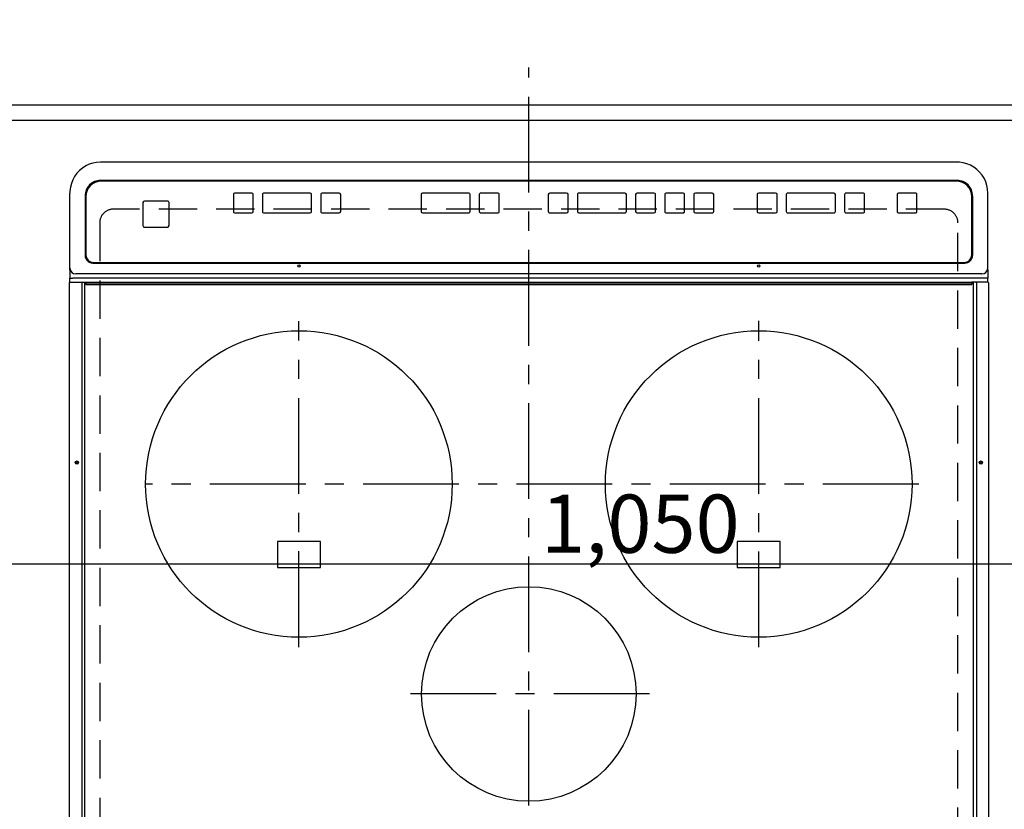
# Model space of a CAD drawing. Extents: x 0 to 26473, y -25 to 8845.
# Drawn here: x 15113 to 15756, y 5343 to 5859 of the extents above; entities that cross this region are included whole.
import ezdxf

# ---------------------------------------------------------------- set-up
doc = ezdxf.new("R2010")
doc.units = 0
doc.header["$LTSCALE"] = 50
doc.header["$MEASUREMENT"] = 0
for name, pattern in [('CENTER', [2, 1.25, -0.25, 0.25, -0.25]), ('DASHED', [0.75, 0.5, -0.25]), ('HIDDEN', [0.375, 0.25, -0.125])]:
    doc.linetypes.add(name, pattern=pattern)
doc.layers.get('0').update_dxf_attribs({"linetype": 'CONTINUOUS'})
doc.layers.get('DEFPOINTS').update_dxf_attribs({"color": 146, "linetype": 'CONTINUOUS'})
for name, color, linetype in [('121-キャビネット（中）', 253, 'HIDDEN'), ('126-甲板', 2, 'CONTINUOUS'), ('150-機器', 8, 'CONTINUOUS'), ('166-寸法B', 11, 'CONTINUOUS')]:
    doc.layers.add(name, color=color, linetype=linetype)
doc.styles.add('KH001', font='txt')
doc.dimstyles.new('KH1xx015', dxfattribs={"dimscale": 10, "dimtxt": 3.8, "dimasz": 0.8, "dimexe": 0.3, "dimexo": 1.2, "dimgap": 0.5, "dimtad": 3, "dimdec": 1, "dimdsep": 46, "dimlunit": 6, "dimtxsty": 'KH001', "dimblk": 'DOT', "dimcen": 1, "dimdle": 1, "dimclrd": 256, "dimclre": 256, "dimclrt": 256, "dimadec": 0, "dimazin": 0, "dimtfac": 1, "dimtdec": 1, "dimtix": 1, "dimtmove": 2, "dimatfit": 3, "dimldrblk": 'CLOSEDBLANK', "dimfxl": 1, "dimtolj": 1, "dimtzin": 0, "dimlwd": -1, "dimlwe": -1, "dimarcsym": 0})
doc.dimstyles.new('KH1xx030', dxfattribs={"dimscale": 30, "dimtxt": 2, "dimasz": 0.6, "dimexe": 0.3, "dimexo": 1.2, "dimgap": 0.5, "dimtad": 3, "dimdec": 1, "dimdsep": 46, "dimlunit": 6, "dimtxsty": 'KH001', "dimblk": 'DOT', "dimcen": 1, "dimdle": 1, "dimclrd": 256, "dimclre": 256, "dimclrt": 256, "dimadec": 0, "dimazin": 0, "dimtfac": 1, "dimtdec": 1, "dimtix": 1, "dimtmove": 2, "dimatfit": 3, "dimldrblk": 'CLOSEDBLANK', "dimfxl": 1, "dimtolj": 1, "dimtzin": 0, "dimlwd": -1, "dimlwe": -1, "dimarcsym": 0})

# ---------------------------------------------------------------- blocks, each defined once
blk = doc.blocks.new('_Dot')
at = {"color": 0, "linetype": 'ByBlock', "lineweight": -2}
blk.add_line((-0.5, 0), (-1, 0), dxfattribs=at)
at = {"color": 0, "linetype": 'ByBlock', "const_width": 0.5}
blk.add_lwpolyline([(-0.25, 0, 1), (0.25, 0, 1)], format="xyb", close=True, dxfattribs=at)
blk = doc.blocks.new('*D108')
at = {"layer": '166-寸法B', "transparency": 16777216}
for p, q in [((14971.21, 5839.08), (14971.21, 5964.88)), ((16815.21, 5839.08), (16815.21, 5964.88)), ((16797.21, 5955.88), (14989.21, 5955.88))]:
    blk.add_line(p, q, dxfattribs=at)
at = {"layer": 'DEFPOINTS', "color": 0, "transparency": 16777216}
for p in [(14971.21, 5955.88), (14971.21, 5803.08), (16815.21, 5803.08)]:
    blk.add_point(p, dxfattribs=at)
at = {"layer": '166-寸法B', "transparency": 16777216, "xscale": 18, "yscale": 18, "zscale": 18, "rotation": 180}
blk.add_blockref('_Dot', (14971.21, 5955.88), dxfattribs=at)
at = {"layer": '166-寸法B', "transparency": 16777216, "xscale": 18, "yscale": 18, "zscale": 18}
blk.add_blockref('_Dot', (16815.21, 5955.88), dxfattribs=at)
at = {"layer": '166-寸法B', "transparency": 16777216, "insert": (15893.21, 6006.21), "char_height": 60, "attachment_point": 5, "style": 'KH001'}
blk.add_mtext('\\A1;1,844〈ﾜｰｸﾄｯﾌﾟ寸法〉', dxfattribs=at)
blk = doc.blocks.new('_ClosedBlank')
at = {"color": 0, "linetype": 'ByBlock', "lineweight": -2}
for p, q in [((-1, 0.167), (0, 0)), ((-1, 0.167), (-1, -0.167)), ((0, 0), (-1, -0.167))]:
    blk.add_line(p, q, dxfattribs=at)
blk = doc.blocks.new('HT-F6S_H2')
at = {"layer": '126-甲板', "linetype": 'DASHED'}
for p, q in [((-280, 273.65), (-280, -170.35)), ((280, -170.35), (280, 273.65)), ((-271, -179.35), (271, -179.35))]:
    blk.add_line(p, q, dxfattribs=at)
for centre, start, end in [((-271, -170.35), 180, 270), ((271, -170.35), 270, 0)]:
    blk.add_arc(centre, 9, start, end, dxfattribs=at)
at = {"layer": '150-機器', "color": 161, "linetype": 'CENTER'}
for p, q in [((0, 309.76), (0, -271.88)), ((-78.76, 137), (77.2, 137)), ((-150, 106.45), (-150, -106.45)), ((150, 106.36), (150, -106.36)), ((-254.4, 0), (250, 0))]:
    blk.add_line(p, q, dxfattribs=at)
at = {"layer": '150-機器', "color": 13, "linetype": 'Continuous'}
for p, q in [((-299.9, -131.32), (-299.9, 230.08)), ((-292.17, -131.32), (-292.17, 230.08)), ((-289.9, -131.32), (-289.9, 230.08)), ((289.9, -131.32), (289.9, 230.08)), ((291.67, -131.32), (291.67, 230.08)), ((299.9, -131.32), (299.9, 230.08)), ((-136, 54.5), (-164, 54.5)), ((-164, 54.5), (-164, 37.5)), ((-136, 37.5), (-136, 54.5)), ((164, 54.5), (136, 54.5)), ((136, 54.5), (136, 37.5)), ((164, 37.5), (164, 54.5)), ((-164, 37.5), (-136, 37.5)), ((136, 37.5), (164, 37.5)), ((-299.6, -131.62), (-297.9, -131.62)), ((-299.5, -131.62), (-299.5, -134.29)), ((-299.5, -134.29), (-297.5, -134.29)), ((-299.5, -139.83), (-299.5, -134.29)), ((-297.9, -131.62), (-292.17, -131.62)), ((-297.5, -134.29), (297.5, -134.29)), ((-292.17, -131.32), (-292.17, -131.62)), ((-292.17, -131.62), (-291.82, -131.62)), ((-291.82, -131.62), (-291.81, -131.62)), ((-291.79, -131.62), (-291.82, -131.62)), ((-291.81, -131.62), (-289.1, -131.62)), ((-290.05, -131.62), (-290.02, -131.62)), ((-290.02, -131.62), (-289.99, -131.6)), ((-289.99, -131.6), (-289.97, -131.57)), ((-289.97, -131.57), (-289.94, -131.53)), ((-289.94, -131.53), (-289.93, -131.49)), ((-289.93, -131.49), (-289.91, -131.44)), ((-289.91, -131.44), (-289.9, -131.38)), ((-289.9, -131.38), (-289.9, -131.32)), ((-289.1, -131.12), (-289.1, -130.42)), ((-289.1, -131.12), (289.1, -131.12)), ((-289.1, -131.62), (-289.1, -131.12)), ((289.1, -131.62), (-289.1, -131.62)), ((288.8, -130.12), (-288.8, -130.12)), ((289.1, -131.12), (289.1, -130.42)), ((289.1, -131.12), (289.1, -131.62)), ((291.81, -131.62), (289.1, -131.62)), ((289.9, -131.38), (289.9, -131.32)), ((289.91, -131.44), (289.9, -131.38)), ((289.93, -131.49), (289.91, -131.44)), ((289.94, -131.53), (289.93, -131.49)), ((289.97, -131.57), (289.94, -131.53)), ((289.99, -131.6), (289.97, -131.57)), ((290.02, -131.62), (289.99, -131.6)), ((290.05, -131.62), (290.02, -131.62)), ((291.67, -131.32), (291.67, -131.38)), ((291.67, -131.38), (291.68, -131.44)), ((291.68, -131.44), (291.69, -131.49)), ((291.69, -131.49), (291.71, -131.53)), ((291.71, -131.53), (291.73, -131.57)), ((291.73, -131.57), (291.76, -131.6)), ((291.76, -131.6), (291.79, -131.62)), ((291.79, -131.62), (291.82, -131.62)), ((291.82, -131.62), (291.81, -131.62)), ((292.17, -131.62), (291.82, -131.62)), ((297.9, -131.62), (292.17, -131.62)), ((299.5, -134.29), (297.5, -134.29)), ((299.6, -131.62), (297.9, -131.62)), ((299.5, -131.62), (299.5, -134.29)), ((299.5, -139.83), (299.5, -134.29)), ((299.86, -131.32), (299.9, -131.32)), ((-299.5, -139.83), (-299.5, -140.76)), ((-299.5, -140.76), (-299.5, -188.39)), ((-295.5, -136.14), (-295.52, -136.07)), ((-295.5, -137.07), (295.5, -137.07)), ((299.5, -139.83), (299.5, -140.76)), ((299.5, -140.76), (299.5, -188.39)), ((284.5, -144.14), (-284.5, -144.14)), ((-284, -144.64), (-284, -144.65)), ((284, -144.64), (-284, -144.64)), ((284, -144.65), (-284, -144.65)), ((284, -144.64), (284, -144.65)), ((-289.5, -188.13), (-289.5, -149.14)), ((-289, -149.64), (-289, -149.65)), ((-289, -149.65), (-289, -187.64)), ((289, -149.64), (289, -149.65)), ((289, -187.64), (289, -149.65)), ((289.5, -188.13), (289.5, -149.14)), ((234.74, -168.65), (234.74, -168.64)), ((234.74, -168.65), (234.74, -183.65)), ((235.74, -167.65), (235.74, -167.64)), ((250.74, -167.64), (235.74, -167.64)), ((250.74, -167.65), (235.74, -167.65)), ((250.74, -167.65), (250.74, -167.64)), ((251.74, -168.65), (251.74, -168.64)), ((251.74, -183.65), (251.74, -168.65)), ((-253.25, -177.89), (-253.25, -177.87)), ((-253.25, -177.89), (-253.25, -188.88)), ((-241.25, -176.87), (-252.25, -176.87)), ((-252.25, -176.89), (-252.25, -176.87)), ((-241.25, -176.89), (-252.25, -176.89)), ((-241.25, -176.89), (-241.25, -176.87)), ((-240.25, -177.89), (-240.25, -177.87)), ((-240.25, -188.88), (-240.25, -177.89)), ((-219, -177.89), (-219, -177.87)), ((-219, -177.89), (-219, -188.88)), ((-207, -176.87), (-218, -176.87)), ((-218, -176.89), (-218, -176.87)), ((-207, -176.89), (-218, -176.89)), ((-207, -176.89), (-207, -176.87)), ((-206, -177.89), (-206, -177.87)), ((-206, -188.88), (-206, -177.89)), ((-200, -177.89), (-200, -177.87)), ((-200, -177.89), (-200, -188.88)), ((-169, -176.87), (-199, -176.87)), ((-199, -176.89), (-199, -176.87)), ((-169, -176.89), (-199, -176.89)), ((-169, -176.89), (-169, -176.87)), ((-168, -177.89), (-168, -177.87)), ((-168, -188.88), (-168, -177.89)), ((-162, -177.89), (-162, -177.87)), ((-162, -177.89), (-162, -188.88)), ((-150, -176.87), (-161, -176.87)), ((-161, -176.89), (-161, -176.87)), ((-150, -176.89), (-161, -176.89)), ((-150, -176.89), (-150, -176.87)), ((-149, -177.89), (-149, -177.87)), ((-149, -188.88), (-149, -177.89)), ((-120.66, -177.9), (-120.66, -177.88)), ((-120.66, -177.9), (-120.66, -188.89)), ((-108.66, -176.88), (-119.66, -176.88)), ((-119.66, -176.9), (-119.66, -176.88)), ((-108.66, -176.9), (-119.66, -176.9)), ((-108.66, -176.9), (-108.66, -176.88)), ((-107.66, -177.9), (-107.66, -177.88)), ((-107.66, -188.89), (-107.66, -177.9)), ((-101.66, -177.9), (-101.66, -177.88)), ((-101.66, -177.9), (-101.66, -188.89)), ((-89.66, -176.88), (-100.66, -176.88)), ((-100.66, -176.9), (-100.66, -176.88)), ((-89.66, -176.9), (-100.66, -176.9)), ((-89.66, -176.9), (-89.66, -176.88)), ((-88.66, -177.9), (-88.66, -177.88)), ((-88.66, -188.89), (-88.66, -177.9)), ((-82.66, -177.9), (-82.66, -177.88)), ((-82.66, -177.9), (-82.66, -188.89)), ((-70.66, -176.88), (-81.66, -176.88)), ((-81.66, -176.9), (-81.66, -176.88)), ((-70.66, -176.9), (-81.66, -176.9)), ((-70.66, -176.9), (-70.66, -176.88)), ((-69.66, -177.9), (-69.66, -177.88)), ((-69.66, -188.89), (-69.66, -177.9)), ((-63.66, -177.9), (-63.66, -177.88)), ((-63.66, -177.9), (-63.66, -188.89)), ((-32.66, -176.88), (-62.66, -176.88)), ((-62.66, -176.9), (-62.66, -176.88)), ((-32.66, -176.9), (-62.66, -176.9)), ((-32.66, -176.9), (-32.66, -176.88)), ((-31.66, -177.9), (-31.66, -177.88)), ((-31.66, -188.89), (-31.66, -177.9)), ((-25.66, -177.9), (-25.66, -177.88)), ((-25.66, -177.9), (-25.66, -188.89)), ((-13.66, -176.88), (-24.66, -176.88)), ((-24.66, -176.9), (-24.66, -176.88)), ((-13.66, -176.9), (-24.66, -176.9)), ((-13.66, -176.9), (-13.66, -176.88)), ((-12.66, -177.9), (-12.66, -177.88)), ((-12.66, -188.89), (-12.66, -177.9)), ((19.34, -177.9), (19.34, -177.88)), ((19.34, -177.9), (19.34, -188.89)), ((31.34, -176.88), (20.34, -176.88)), ((20.34, -176.9), (20.34, -176.88)), ((31.34, -176.9), (20.34, -176.9)), ((31.34, -176.9), (31.34, -176.88)), ((32.34, -177.9), (32.34, -177.88)), ((32.34, -188.89), (32.34, -177.9)), ((38.34, -177.9), (38.34, -177.88)), ((38.34, -177.9), (38.34, -188.89)), ((69.34, -176.88), (39.34, -176.88)), ((39.34, -176.9), (39.34, -176.88)), ((69.34, -176.9), (39.34, -176.9)), ((69.34, -176.9), (69.34, -176.88)), ((70.34, -177.9), (70.34, -177.88)), ((70.34, -188.89), (70.34, -177.9)), ((122.75, -177.9), (122.75, -177.88)), ((122.75, -177.9), (122.75, -188.89)), ((134.75, -176.88), (123.75, -176.88)), ((123.75, -176.9), (123.75, -176.88)), ((134.75, -176.9), (123.75, -176.9)), ((134.75, -176.9), (134.75, -176.88)), ((135.75, -177.9), (135.75, -177.88)), ((135.75, -188.89), (135.75, -177.9)), ((141.75, -177.9), (141.75, -177.88)), ((141.75, -177.9), (141.75, -188.89)), ((172.75, -176.88), (142.75, -176.88)), ((142.75, -176.9), (142.75, -176.88)), ((172.75, -176.9), (142.75, -176.9)), ((172.75, -176.9), (172.75, -176.88)), ((173.75, -177.9), (173.75, -177.88)), ((173.75, -188.89), (173.75, -177.9)), ((179.75, -177.9), (179.75, -177.88)), ((179.75, -177.9), (179.75, -188.89)), ((191.75, -176.88), (180.75, -176.88)), ((180.75, -176.9), (180.75, -176.88)), ((191.75, -176.9), (180.75, -176.9)), ((191.75, -176.9), (191.75, -176.88)), ((192.75, -177.9), (192.75, -177.88)), ((192.75, -188.89), (192.75, -177.9)), ((235.74, -184.65), (250.74, -184.65)), ((-299.5, -188.39), (-299.5, -189.78)), ((-252.25, -189.88), (-241.25, -189.88)), ((-218, -189.88), (-207, -189.88)), ((-199, -189.88), (-169, -189.88)), ((-161, -189.88), (-150, -189.88)), ((-119.66, -189.89), (-108.66, -189.89)), ((-100.66, -189.89), (-89.66, -189.89)), ((-81.66, -189.89), (-70.66, -189.89)), ((-62.66, -189.89), (-32.66, -189.89)), ((-24.66, -189.89), (-13.66, -189.89)), ((20.34, -189.89), (31.34, -189.89)), ((39.34, -189.89), (69.34, -189.89)), ((123.75, -189.89), (134.75, -189.89)), ((142.75, -189.89), (172.75, -189.89)), ((180.75, -189.89), (191.75, -189.89)), ((299.5, -188.39), (299.5, -189.78)), ((-279.5, -198.12), (279.5, -198.12)), ((-279, -197.64), (279, -197.64)), ((-279.5, -210.03), (279.5, -210.03)), ((-279.5, -210.03), (-279.5, -210.05))]:
    blk.add_line(p, q, dxfattribs=at)
for points in [[(-299.5, -189.78), (-299.34, -192.31), (-298.88, -194.79), (-298.11, -197.2), (-297.05, -199.49), (-295.72, -201.63), (-294.13, -203.58), (-292.32, -205.32), (-290.31, -206.82), (-288.12, -208.05), (-285.81, -209), (-283.39, -209.64), (-280.91, -209.98), (-279.5, -210.03)], [(279.5, -210.03), (281.99, -209.87), (284.45, -209.4), (286.83, -208.62), (289.09, -207.55), (291.2, -206.2), (293.13, -204.6), (294.85, -202.76), (296.33, -200.72), (297.55, -198.51), (298.48, -196.17), (299.12, -193.72), (299.45, -191.22), (299.5, -189.78)]]:
    blk.add_lwpolyline(points, dxfattribs=at)
for centre, radius in [((0, 137), 70), ((-150, 0), 100), ((150, 0), 100), ((-294.9, -14.02), 1.04), ((-294.9, -14.02), 0.643), ((-294.9, -14.02), 0.0429), ((294.9, -14.02), 1.04), ((294.9, -14.02), 0.643), ((294.9, -14.02), 0.0429), ((-150, -142.27), 0.742), ((150, -142.27), 0.742)]:
    blk.add_circle(centre, radius, dxfattribs=at)
for centre, radius, start, end in [((-299.6, -131.32), 0.3, 179.99999, 270), ((-288.8, -130.42), 0.3, 90, 179.99999), ((288.8, -130.42), 0.3, 0, 90), ((299.6, -131.32), 0.3, 270, 0), ((-295.65, -140.92), 3.86, 87.8011, 177.61755), ((295.65, -140.92), 3.86, 2.38258, 92.19877), ((-284.5, -149.14), 5, 89.99184, 179.98852), ((-284, -149.64), 5, 89.99012, 179.98998), ((-284, -149.65), 5, 89.99012, 179.98994), ((284, -149.64), 5, 0.00972, 90.00988), ((284, -149.65), 5, 0.00971, 90.00984), ((284.5, -149.14), 5, 0.0109, 90.00865), ((235.74, -168.64), 1, 89.99079, 179.98936), ((235.74, -168.65), 1, 89.99109, 179.98927), ((250.74, -168.64), 1, 0.00916, 90.00962), ((250.74, -168.65), 1, 0.00916, 90.00984), ((-252.25, -177.87), 1, 89.98896, 179.99034), ((-252.25, -177.89), 1, 89.98908, 179.99022), ((-241.25, -177.87), 1, 0.01073, 90.00912), ((-241.25, -177.89), 1, 0.01052, 90.00912), ((-218, -177.87), 1, 89.98958, 179.99057), ((-218, -177.89), 1, 89.98966, 179.99048), ((-207, -177.87), 1, 0.00931, 90.01034), ((-207, -177.89), 1, 0.00952, 90.01012), ((-199, -177.87), 1, 89.99025, 179.99097), ((-199, -177.89), 1, 89.99025, 179.99097), ((-169, -177.87), 1, 0.00952, 90.01012), ((-169, -177.89), 1, 0.00943, 90.01042), ((-161, -177.87), 1, 89.99088, 179.98927), ((-161, -177.89), 1, 89.99088, 179.98927), ((-150, -177.87), 1, 0.01073, 90.00891), ((-150, -177.89), 1, 0.01073, 90.00891), ((-119.66, -177.88), 1, 89.99003, 179.99055), ((-119.66, -177.9), 1, 89.99003, 179.99055), ((-108.66, -177.88), 1, 0.00988, 90.00976), ((-108.66, -177.9), 1, 0.00988, 90.00976), ((-100.66, -177.88), 1, 89.99006, 179.99008), ((-100.66, -177.9), 1, 89.99018, 179.98996), ((-89.66, -177.88), 1, 0.00988, 90.00997), ((-89.66, -177.9), 1, 0.00967, 90.00997), ((-81.66, -177.88), 1, 89.99049, 179.98987), ((-81.66, -177.9), 1, 89.99049, 179.98987), ((-70.66, -177.88), 1, 0.01012, 90.00973), ((-70.66, -177.9), 1, 0.01013, 90.00973), ((-62.66, -177.88), 1, 89.98985, 179.99072), ((-62.66, -177.9), 1, 89.98985, 179.99072), ((-32.66, -177.88), 1, 0.01, 90.00985), ((-32.66, -177.9), 1, 0.01, 90.00964), ((-24.66, -177.88), 1, 89.99032, 179.99015), ((-24.66, -177.9), 1, 89.99032, 179.99015), ((-13.66, -177.88), 1, 0.00977, 90.00993), ((-13.66, -177.9), 1, 0.00977, 90.00993), ((20.34, -177.88), 1, 89.99011, 179.99015), ((20.34, -177.9), 1, 89.99011, 179.99015), ((31.34, -177.88), 1, 0.0097, 90.00973), ((31.34, -177.9), 1, 0.0097, 90.00972), ((39.34, -177.88), 1, 89.99006, 179.9903), ((39.34, -177.9), 1, 89.99006, 179.9903), ((69.34, -177.88), 1, 0.01012, 90.00973), ((69.34, -177.9), 1, 0.01013, 90.00973), ((123.75, -177.88), 1, 89.99018, 179.98996), ((123.75, -177.9), 1, 89.99027, 179.98987), ((134.75, -177.88), 1, 0.0093, 90.01034), ((134.75, -177.9), 1, 0.00952, 90.01012), ((142.75, -177.88), 1, 89.99109, 179.98927), ((142.75, -177.9), 1, 89.99109, 179.98927), ((172.75, -177.88), 1, 0.00952, 90.01012), ((172.75, -177.9), 1, 0.00952, 90.01012), ((180.75, -177.88), 1, 89.99088, 179.98927), ((180.75, -177.9), 1, 89.99088, 179.98927), ((191.75, -177.88), 1, 0.00903, 90.00975), ((191.75, -177.9), 1, 0.00903, 90.00975), ((235.74, -183.65), 1, 180.00952, 270.01023), ((250.74, -183.65), 1, 269.99098, 359.99013), ((-279.5, -188.12), 10, 180.00789, 270.01168), ((-279, -187.64), 10, 180.00989, 270.00985), ((-252.25, -188.88), 1, 180.00987, 270.01073), ((-241.25, -188.88), 1, 269.99099, 359.98927), ((-218, -188.88), 1, 180.00952, 270.01023), ((-207, -188.88), 1, 269.98977, 359.99048), ((-199, -188.88), 1, 180.01069, 270.00906), ((-169, -188.88), 1, 269.98977, 359.99048), ((-161, -188.88), 1, 180.01073, 270.00901), ((-150, -188.88), 1, 269.99099, 359.98927), ((-119.66, -188.89), 1, 180.01008, 270.00967), ((-108.66, -188.89), 1, 269.99038, 359.98988), ((-100.66, -188.89), 1, 180.01012, 270.00962), ((-89.66, -188.89), 1, 269.99038, 359.98987), ((-81.66, -188.89), 1, 180.01012, 270.00962), ((-70.66, -188.89), 1, 269.99038, 359.98987), ((-62.66, -188.89), 1, 180.00997, 270.00977), ((-32.66, -188.89), 1, 269.99017, 359.9903), ((-24.66, -188.89), 1, 180.00985, 270.00979), ((-13.66, -188.89), 1, 269.99023, 359.99012), ((20.34, -188.89), 1, 180.0097, 270.00994), ((31.34, -188.89), 1, 269.99021, 359.99025), ((39.34, -188.89), 1, 180.00958, 270.00995), ((69.34, -188.89), 1, 269.99038, 359.98987), ((123.75, -188.89), 1, 180.01012, 270.00962), ((134.75, -188.89), 1, 269.99099, 359.98927), ((142.75, -188.89), 1, 180.01069, 270.00906), ((172.75, -188.89), 1, 269.98991, 359.99023), ((180.75, -188.89), 1, 180.00987, 270.00987), ((191.75, -188.89), 1, 269.99014, 359.99097), ((279, -187.64), 10, 269.99013, 359.99012), ((279.5, -188.12), 10, 269.9883, 359.99211)]:
    blk.add_arc(centre, radius, start, end, dxfattribs=at)
blk = doc.blocks.new('*D113')
at = {"layer": 'DEFPOINTS', "transparency": 16777216}
for p, q in [((14993.21, 5485.08), (14993.21, 5506.43)), ((16043.21, 5486.58), (16043.21, 5506.43)), ((16035.21, 5503.43), (15001.21, 5503.43))]:
    blk.add_line(p, q, dxfattribs=at)
at = {"layer": 'DEFPOINTS', "color": 0, "transparency": 16777216}
for p in [(14993.21, 5503.43), (16043.21, 5474.58), (14993.21, 5473.08)]:
    blk.add_point(p, dxfattribs=at)
at = {"layer": 'DEFPOINTS', "transparency": 16777216, "xscale": 8, "yscale": 8, "zscale": 8, "rotation": 180}
blk.add_blockref('_Dot', (14993.21, 5503.43), dxfattribs=at)
at = {"layer": 'DEFPOINTS', "transparency": 16777216, "xscale": 8, "yscale": 8, "zscale": 8}
blk.add_blockref('_Dot', (16043.21, 5503.43), dxfattribs=at)
at = {"layer": 'DEFPOINTS', "transparency": 16777216, "insert": (15518.21, 5529.85), "char_height": 38, "attachment_point": 5, "style": 'KH001'}
blk.add_mtext('\\A1;1,050', dxfattribs=at)

msp = doc.modelspace()

# ---------------------------------------------------------------- linework, layer by layer
at = {"layer": '121-キャビネット（中）', "ltscale": 2}
msp.add_lwpolyline([(14974.21, 5793.08), (16812.21, 5793.08), (16812.21, 5153.08)], dxfattribs=at)
at = {"layer": '126-甲板'}
msp.add_lwpolyline([(16815.21, 5156.08), (14971.21, 5156.08), (14971.21, 5803.08), (16815.21, 5803.08)], close=True, dxfattribs=at)
at = {"layer": 'DEFPOINTS', "linetype": 'DASHED'}
msp.add_lwpolyline([(14993.21, 5793.08), (16043.21, 5793.08), (16043.21, 5153.08), (14993.21, 5153.08)], close=True, dxfattribs=at)

# ---------------------------------------------------------------- block references
at = {"layer": '150-機器', "rotation": 180}
msp.add_blockref('HT-F6S_H2', (15445.41, 5555.73), dxfattribs=at)

# ---------------------------------------------------------------- dimensions: what is measured, and where the dimension line sits
at = {"layer": '166-寸法B'}
dim = msp.add_linear_dim(base=(14971.21, 5955.88), p1=(16815.21, 5803.08), p2=(14971.21, 5803.08), text='<>〈ﾜｰｸﾄｯﾌﾟ寸法〉', dimstyle='KH1xx030', dxfattribs=at)
dim.commit()
dim.dimension.update_dxf_attribs({"geometry": '*D108', "text_midpoint": (15893.21, 6006.21)})
at = {"layer": 'DEFPOINTS'}
dim = msp.add_linear_dim(base=(14993.21, 5503.43), p1=(16043.21, 5474.58), p2=(14993.21, 5473.08), dimstyle='KH1xx015', dxfattribs=at)
dim.commit()
dim.dimension.update_dxf_attribs({"geometry": '*D113', "text_midpoint": (15518.21, 5529.85)})

doc.saveas('drawing.dxf')
